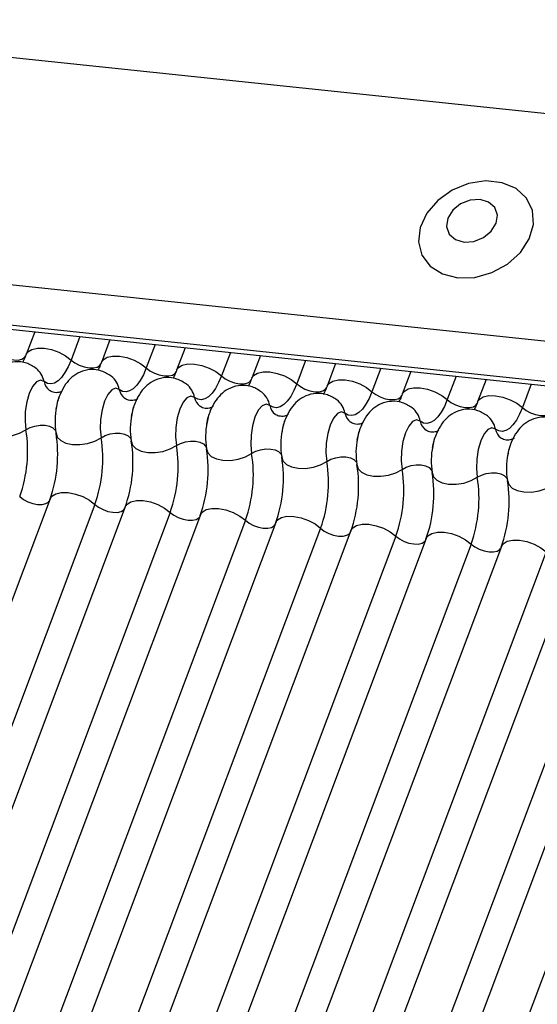
# Model space of a CAD drawing. Units: millimetres. Extents: x -23272466 to 44913, y -22484634 to 188.
# Drawn here: x -23269764 to -23269762, y -22484523 to -22484520 of the extents above; entities that cross this region are included whole.
import ezdxf

# ---------------------------------------------------------------- set-up
doc = ezdxf.new("R2010")
doc.units = ezdxf.units.MM
doc.layers.add('arkusz', color=7, linetype='Continuous')
doc.layers.add('KEYLITE INDICATIVE VIEW FLASHING 1', color=252, linetype='Continuous')
doc.styles.get("Standard").update_dxf_attribs({"font": 'arial.ttf'})

msp = doc.modelspace()

# ---------------------------------------------------------------- linework, layer by layer
at = {"layer": 'KEYLITE INDICATIVE VIEW FLASHING 1', "linetype": 'Continuous'}
for p, q in [((-23269795.8212, -22484516.5693), (-23269750.6244, -22484521.3273)), ((-23269796.089, -22484517.2709), (-23269750.8886, -22484522.0293)), ((-23269796.0841, -22484517.4011), (-23269750.8838, -22484522.1595)), ((-23269796.0855, -22484517.4146), (-23269750.8675, -22484522.1749)), ((-23269763.8129, -22484520.8121), (-23269763.8402, -22484520.8846)), ((-23269763.6679, -22484520.8273), (-23269763.6962, -22484520.9025)), ((-23269763.5715, -22484520.8375), (-23269763.5988, -22484520.91)), ((-23269763.4266, -22484520.8527), (-23269763.4548, -22484520.9279)), ((-23269763.3302, -22484520.8629), (-23269763.3575, -22484520.9354)), ((-23269763.1852, -22484520.8781), (-23269763.2135, -22484520.9533)), ((-23269763.0888, -22484520.8883), (-23269763.1161, -22484520.9608)), ((-23269762.9438, -22484520.9035), (-23269762.9721, -22484520.9787)), ((-23269762.8475, -22484520.9137), (-23269762.8748, -22484520.9862)), ((-23269762.7025, -22484520.929), (-23269762.7308, -22484521.0041)), ((-23269762.6061, -22484520.9391), (-23269762.6334, -22484521.0116)), ((-23269762.4611, -22484520.9544), (-23269762.4894, -22484521.0295)), ((-23269762.3647, -22484520.9645), (-23269762.392, -22484521.037)), ((-23269762.2197, -22484520.9798), (-23269762.248, -22484521.0549)), ((-23269763.7636, -22484521.3478), (-23269765.2282, -22484525.2388)), ((-23269763.6196, -22484521.3657), (-23269765.0842, -22484525.2567)), ((-23269763.5223, -22484521.3732), (-23269764.9869, -22484525.2642)), ((-23269763.3783, -22484521.3911), (-23269764.8429, -22484525.2821)), ((-23269763.2809, -22484521.3986), (-23269764.7455, -22484525.2896)), ((-23269763.1369, -22484521.4165), (-23269764.6015, -22484525.3075)), ((-23269763.0396, -22484521.424), (-23269764.5042, -22484525.315)), ((-23269762.8956, -22484521.4419), (-23269764.3602, -22484525.3329)), ((-23269762.7982, -22484521.4494), (-23269764.2628, -22484525.3404)), ((-23269762.6542, -22484521.4673), (-23269764.1188, -22484525.3583)), ((-23269762.5568, -22484521.4748), (-23269764.0214, -22484525.3659)), ((-23269762.4128, -22484521.4928), (-23269763.8774, -22484525.3838)), ((-23269762.3155, -22484521.5003), (-23269763.7801, -22484525.3913)), ((-23269762.1715, -22484521.5182), (-23269763.6361, -22484525.4092)), ((-23269762.0741, -22484521.5257), (-23269763.5387, -22484525.4167)), ((-23269761.9301, -22484521.5436), (-23269763.3947, -22484525.4346)), ((-23269761.8328, -22484521.5511), (-23269763.2973, -22484525.4421)), ((-23269761.6888, -22484521.569), (-23269763.1533, -22484525.46))]:
    msp.add_line(p, q, dxfattribs=at)
at = {"layer": 'KEYLITE INDICATIVE VIEW FLASHING 1', "linetype": 'Continuous', "flags": 128}
for points in [[(-23269762.4552, -22484520.6386), (-23269762.4009, -22484520.6372), (-23269762.3462, -22484520.6221), (-23269762.296, -22484520.5948), (-23269762.2548, -22484520.5576), (-23269762.2262, -22484520.5138), (-23269762.2128, -22484520.4674), (-23269762.2158, -22484520.4224), (-23269762.2348, -22484520.3829), (-23269762.2683, -22484520.3524), (-23269762.3132, -22484520.3335), (-23269762.3655, -22484520.328), (-23269762.4206, -22484520.3363), (-23269762.4736, -22484520.3578), (-23269762.5198, -22484520.3904), (-23269762.5551, -22484520.4314), (-23269762.5763, -22484520.477), (-23269762.5816, -22484520.5232), (-23269762.5705, -22484520.5659), (-23269762.544, -22484520.6013), (-23269762.5044, -22484520.6263), (-23269762.4552, -22484520.6386)], [(-23269762.4355, -22484520.5241), (-23269762.4039, -22484520.522), (-23269762.3733, -22484520.5098), (-23269762.3481, -22484520.4894), (-23269762.3324, -22484520.4639), (-23269762.3285, -22484520.4372), (-23269762.3369, -22484520.4133), (-23269762.3565, -22484520.3958), (-23269762.3841, -22484520.3875), (-23269762.4157, -22484520.3896), (-23269762.4464, -22484520.4018), (-23269762.4715, -22484520.4221), (-23269762.4872, -22484520.4476), (-23269762.4912, -22484520.4744), (-23269762.4827, -22484520.4983), (-23269762.4632, -22484520.5157), (-23269762.4355, -22484520.5241)], [(-23269763.9376, -22484520.8771), (-23269763.9257, -22484520.8861), (-23269763.9114, -22484520.8938), (-23269763.8957, -22484520.8993), (-23269763.88, -22484520.9023), (-23269763.8656, -22484520.9025), (-23269763.8537, -22484520.8999), (-23269763.8453, -22484520.8946), (-23269763.8416, -22484520.889)], [(-23269763.8402, -22484520.8846), (-23269763.8347, -22484520.8761), (-23269763.822, -22484520.8682), (-23269763.8041, -22484520.8643), (-23269763.7825, -22484520.8646), (-23269763.759, -22484520.869), (-23269763.7355, -22484520.8774), (-23269763.7139, -22484520.8888), (-23269763.6962, -22484520.9025)], [(-23269763.6962, -22484520.9025), (-23269763.7055, -22484520.9242), (-23269763.7157, -22484520.9428), (-23269763.7266, -22484520.958), (-23269763.738, -22484520.9692), (-23269763.7496, -22484520.9763), (-23269763.7611, -22484520.9791), (-23269763.7723, -22484520.9775), (-23269763.7828, -22484520.9716)], [(-23269763.6962, -22484520.9025), (-23269763.6844, -22484520.9116), (-23269763.67, -22484520.9192), (-23269763.6543, -22484520.9247), (-23269763.6386, -22484520.9277), (-23269763.6242, -22484520.9279), (-23269763.6123, -22484520.9253), (-23269763.6039, -22484520.92), (-23269763.6002, -22484520.9144)], [(-23269763.5988, -22484520.91), (-23269763.5933, -22484520.9015), (-23269763.5807, -22484520.8937), (-23269763.5628, -22484520.8897), (-23269763.5412, -22484520.89), (-23269763.5176, -22484520.8945), (-23269763.4941, -22484520.9028), (-23269763.4726, -22484520.9142), (-23269763.4548, -22484520.9279)], [(-23269763.4548, -22484520.9279), (-23269763.4641, -22484520.9496), (-23269763.4743, -22484520.9682), (-23269763.4852, -22484520.9834), (-23269763.4966, -22484520.9946), (-23269763.5082, -22484521.0017), (-23269763.5197, -22484521.0045), (-23269763.5309, -22484521.0029), (-23269763.5415, -22484520.997)], [(-23269763.4548, -22484520.9279), (-23269763.443, -22484520.937), (-23269763.4287, -22484520.9446), (-23269763.413, -22484520.9501), (-23269763.3973, -22484520.9531), (-23269763.3829, -22484520.9533), (-23269763.371, -22484520.9507), (-23269763.3625, -22484520.9454), (-23269763.3588, -22484520.9398)], [(-23269763.3575, -22484520.9354), (-23269763.3519, -22484520.9269), (-23269763.3393, -22484520.9191), (-23269763.3214, -22484520.9151), (-23269763.2998, -22484520.9154), (-23269763.2763, -22484520.9199), (-23269763.2527, -22484520.9282), (-23269763.2312, -22484520.9396), (-23269763.2135, -22484520.9533)], [(-23269763.1161, -22484520.9608), (-23269763.1106, -22484520.9523), (-23269763.0979, -22484520.9445), (-23269763.0801, -22484520.9405), (-23269763.0584, -22484520.9408), (-23269763.0349, -22484520.9453), (-23269763.0114, -22484520.9536), (-23269762.9899, -22484520.965), (-23269762.9721, -22484520.9787)], [(-23269763.7828, -22484520.9716), (-23269763.7947, -22484520.9674), (-23269763.8073, -22484520.9728), (-23269763.8195, -22484520.9872), (-23269763.8301, -22484521.0093), (-23269763.8382, -22484521.037), (-23269763.843, -22484521.0676), (-23269763.8439, -22484521.0983), (-23269763.841, -22484521.1263)], [(-23269763.2135, -22484520.9533), (-23269763.2227, -22484520.975), (-23269763.2329, -22484520.9937), (-23269763.2439, -22484521.0088), (-23269763.2553, -22484521.02), (-23269763.2669, -22484521.0271), (-23269763.2784, -22484521.0299), (-23269763.2895, -22484521.0283), (-23269763.3001, -22484521.0224)], [(-23269763.2135, -22484520.9533), (-23269763.2017, -22484520.9624), (-23269763.1873, -22484520.97), (-23269763.1716, -22484520.9756), (-23269763.1559, -22484520.9785), (-23269763.1415, -22484520.9787), (-23269763.1296, -22484520.9761), (-23269763.1212, -22484520.9708), (-23269763.1175, -22484520.9652)], [(-23269762.8748, -22484520.9862), (-23269762.8692, -22484520.9777), (-23269762.8566, -22484520.9699), (-23269762.8387, -22484520.9659), (-23269762.8171, -22484520.9662), (-23269762.7935, -22484520.9707), (-23269762.77, -22484520.979), (-23269762.7485, -22484520.9905), (-23269762.7308, -22484521.0041)], [(-23269763.5415, -22484520.997), (-23269763.5533, -22484520.9929), (-23269763.5659, -22484520.9983), (-23269763.5781, -22484521.0127), (-23269763.5888, -22484521.0347), (-23269763.5968, -22484521.0624), (-23269763.6016, -22484521.093), (-23269763.6026, -22484521.1237), (-23269763.5997, -22484521.1517)], [(-23269762.9721, -22484520.9787), (-23269762.9814, -22484521.0004), (-23269762.9916, -22484521.0191), (-23269763.0025, -22484521.0342), (-23269763.0139, -22484521.0454), (-23269763.0255, -22484521.0525), (-23269763.037, -22484521.0553), (-23269763.0482, -22484521.0537), (-23269763.0587, -22484521.0478)], [(-23269762.9721, -22484520.9787), (-23269762.9603, -22484520.9878), (-23269762.9459, -22484520.9954), (-23269762.9303, -22484521.001), (-23269762.9146, -22484521.004), (-23269762.9002, -22484521.0041), (-23269762.8882, -22484521.0015), (-23269762.8798, -22484520.9963), (-23269762.8761, -22484520.9906)], [(-23269762.6334, -22484521.0116), (-23269762.6279, -22484521.0032), (-23269762.6152, -22484520.9953), (-23269762.5973, -22484520.9913), (-23269762.5757, -22484520.9916), (-23269762.5522, -22484520.9961), (-23269762.5287, -22484521.0044), (-23269762.5071, -22484521.0159), (-23269762.4894, -22484521.0295)], [(-23269763.3001, -22484521.0224), (-23269763.312, -22484521.0183), (-23269763.3246, -22484521.0237), (-23269763.3368, -22484521.0381), (-23269763.3474, -22484521.0601), (-23269763.3555, -22484521.0878), (-23269763.3602, -22484521.1184), (-23269763.3612, -22484521.1491), (-23269763.3583, -22484521.1771)], [(-23269762.7308, -22484521.0041), (-23269762.74, -22484521.0258), (-23269762.7502, -22484521.0445), (-23269762.7612, -22484521.0596), (-23269762.7726, -22484521.0708), (-23269762.7842, -22484521.0779), (-23269762.7957, -22484521.0807), (-23269762.8068, -22484521.0791), (-23269762.8174, -22484521.0732)], [(-23269762.7308, -22484521.0041), (-23269762.7189, -22484521.0132), (-23269762.7046, -22484521.0208), (-23269762.6889, -22484521.0264), (-23269762.6732, -22484521.0294), (-23269762.6588, -22484521.0295), (-23269762.6469, -22484521.0269), (-23269762.6384, -22484521.0217), (-23269762.6348, -22484521.016)], [(-23269762.4894, -22484521.0295), (-23269762.4986, -22484521.0512), (-23269762.5089, -22484521.0699), (-23269762.5198, -22484521.085), (-23269762.5312, -22484521.0963), (-23269762.5428, -22484521.1033), (-23269762.5543, -22484521.1061), (-23269762.5655, -22484521.1045), (-23269762.576, -22484521.0986)], [(-23269762.4894, -22484521.0295), (-23269762.4776, -22484521.0386), (-23269762.4632, -22484521.0462), (-23269762.4475, -22484521.0518), (-23269762.4318, -22484521.0548), (-23269762.4174, -22484521.055), (-23269762.4055, -22484521.0523), (-23269762.3971, -22484521.0471), (-23269762.3934, -22484521.0414)], [(-23269762.392, -22484521.037), (-23269762.3865, -22484521.0286), (-23269762.3739, -22484521.0207), (-23269762.356, -22484521.0167), (-23269762.3344, -22484521.017), (-23269762.3108, -22484521.0215), (-23269762.2873, -22484521.0298), (-23269762.2658, -22484521.0413), (-23269762.248, -22484521.0549)], [(-23269763.0587, -22484521.0478), (-23269763.0706, -22484521.0437), (-23269763.0832, -22484521.0491), (-23269763.0954, -22484521.0635), (-23269763.1061, -22484521.0855), (-23269763.1141, -22484521.1132), (-23269763.1189, -22484521.1438), (-23269763.1198, -22484521.1745), (-23269763.117, -22484521.2025)], [(-23269762.248, -22484521.0549), (-23269762.2573, -22484521.0766), (-23269762.2675, -22484521.0953), (-23269762.2784, -22484521.1104), (-23269762.2898, -22484521.1217), (-23269762.3014, -22484521.1288), (-23269762.3129, -22484521.1315), (-23269762.3241, -22484521.1299), (-23269762.3346, -22484521.124)], [(-23269762.248, -22484521.0549), (-23269762.2362, -22484521.064), (-23269762.2219, -22484521.0716), (-23269762.2062, -22484521.0772), (-23269762.1905, -22484521.0802), (-23269762.1761, -22484521.0804), (-23269762.1642, -22484521.0777), (-23269762.1557, -22484521.0725), (-23269762.152, -22484521.0668)], [(-23269762.8174, -22484521.0732), (-23269762.8292, -22484521.0691), (-23269762.8419, -22484521.0745), (-23269762.8541, -22484521.0889), (-23269762.8647, -22484521.1109), (-23269762.8728, -22484521.1386), (-23269762.8775, -22484521.1692), (-23269762.8785, -22484521.1999), (-23269762.8756, -22484521.2279)], [(-23269762.576, -22484521.0986), (-23269762.5879, -22484521.0945), (-23269762.6005, -22484521.0999), (-23269762.6127, -22484521.1143), (-23269762.6233, -22484521.1364), (-23269762.6314, -22484521.164), (-23269762.6362, -22484521.1946), (-23269762.6371, -22484521.2253), (-23269762.6342, -22484521.2533)], [(-23269763.9859, -22484521.111), (-23269763.9818, -22484521.1243), (-23269763.9709, -22484521.1354), (-23269763.9542, -22484521.1436), (-23269763.9329, -22484521.148), (-23269763.909, -22484521.1483), (-23269763.8844, -22484521.1445), (-23269763.8611, -22484521.137), (-23269763.841, -22484521.1263)], [(-23269763.841, -22484521.1263), (-23269763.8277, -22484521.1191), (-23269763.8122, -22484521.1141), (-23269763.7957, -22484521.1116), (-23269763.7798, -22484521.1118), (-23269763.7656, -22484521.1147), (-23269763.7545, -22484521.1201), (-23269763.7472, -22484521.1276), (-23269763.7453, -22484521.1319)], [(-23269762.3346, -22484521.124), (-23269762.3465, -22484521.1199), (-23269762.3591, -22484521.1253), (-23269762.3713, -22484521.1397), (-23269762.382, -22484521.1618), (-23269762.39, -22484521.1894), (-23269762.3948, -22484521.22), (-23269762.3958, -22484521.2508), (-23269762.3929, -22484521.2787)], [(-23269763.7445, -22484521.1364), (-23269763.7404, -22484521.1497), (-23269763.7295, -22484521.1608), (-23269763.7128, -22484521.169), (-23269763.6916, -22484521.1734), (-23269763.6676, -22484521.1737), (-23269763.643, -22484521.1699), (-23269763.6197, -22484521.1624), (-23269763.5997, -22484521.1517)], [(-23269763.5997, -22484521.1517), (-23269763.5863, -22484521.1445), (-23269763.5708, -22484521.1395), (-23269763.5544, -22484521.137), (-23269763.5384, -22484521.1372), (-23269763.5243, -22484521.1401), (-23269763.5131, -22484521.1455), (-23269763.5059, -22484521.153), (-23269763.5039, -22484521.1573)], [(-23269763.5031, -22484521.1618), (-23269763.4991, -22484521.1751), (-23269763.4882, -22484521.1862), (-23269763.4714, -22484521.1944), (-23269763.4502, -22484521.1988), (-23269763.4263, -22484521.1991), (-23269763.4016, -22484521.1954), (-23269763.3783, -22484521.1878), (-23269763.3583, -22484521.1771)], [(-23269763.3583, -22484521.1771), (-23269763.345, -22484521.1699), (-23269763.3294, -22484521.1649), (-23269763.313, -22484521.1624), (-23269763.2971, -22484521.1626), (-23269763.2829, -22484521.1655), (-23269763.2717, -22484521.171), (-23269763.2645, -22484521.1784), (-23269763.2626, -22484521.1827)], [(-23269763.2618, -22484521.1872), (-23269763.2577, -22484521.2005), (-23269763.2468, -22484521.2117), (-23269763.2301, -22484521.2198), (-23269763.2089, -22484521.2242), (-23269763.1849, -22484521.2245), (-23269763.1603, -22484521.2208), (-23269763.137, -22484521.2132), (-23269763.117, -22484521.2025)], [(-23269763.117, -22484521.2025), (-23269763.1036, -22484521.1953), (-23269763.0881, -22484521.1903), (-23269763.0717, -22484521.1878), (-23269763.0557, -22484521.188), (-23269763.0415, -22484521.1909), (-23269763.0304, -22484521.1964), (-23269763.0231, -22484521.2038), (-23269763.0212, -22484521.2081)], [(-23269763.0204, -22484521.2126), (-23269763.0163, -22484521.2259), (-23269763.0055, -22484521.2371), (-23269762.9887, -22484521.2452), (-23269762.9675, -22484521.2496), (-23269762.9436, -22484521.2499), (-23269762.9189, -22484521.2462), (-23269762.8956, -22484521.2386), (-23269762.8756, -22484521.2279)], [(-23269762.8756, -22484521.2279), (-23269762.8623, -22484521.2207), (-23269762.8467, -22484521.2157), (-23269762.8303, -22484521.2132), (-23269762.8143, -22484521.2134), (-23269762.8002, -22484521.2164), (-23269762.789, -22484521.2218), (-23269762.7818, -22484521.2292), (-23269762.7798, -22484521.2335)], [(-23269762.7791, -22484521.2381), (-23269762.775, -22484521.2513), (-23269762.7641, -22484521.2625), (-23269762.7474, -22484521.2706), (-23269762.7261, -22484521.275), (-23269762.7022, -22484521.2753), (-23269762.6775, -22484521.2716), (-23269762.6542, -22484521.264), (-23269762.6342, -22484521.2533)], [(-23269762.6342, -22484521.2533), (-23269762.6209, -22484521.2462), (-23269762.6054, -22484521.2411), (-23269762.5889, -22484521.2386), (-23269762.573, -22484521.2388), (-23269762.5588, -22484521.2418), (-23269762.5477, -22484521.2472), (-23269762.5404, -22484521.2546), (-23269762.5385, -22484521.2589)], [(-23269762.5377, -22484521.2635), (-23269762.5336, -22484521.2767), (-23269762.5227, -22484521.2879), (-23269762.506, -22484521.296), (-23269762.4848, -22484521.3004), (-23269762.4608, -22484521.3008), (-23269762.4362, -22484521.297), (-23269762.4129, -22484521.2894), (-23269762.3929, -22484521.2787)], [(-23269762.3929, -22484521.2787), (-23269762.3795, -22484521.2716), (-23269762.364, -22484521.2665), (-23269762.3476, -22484521.264), (-23269762.3316, -22484521.2642), (-23269762.3175, -22484521.2672), (-23269762.3063, -22484521.2726), (-23269762.2991, -22484521.28), (-23269762.2971, -22484521.2843)], [(-23269762.2963, -22484521.2889), (-23269762.2922, -22484521.3021), (-23269762.2814, -22484521.3133), (-23269762.2646, -22484521.3214), (-23269762.2434, -22484521.3258), (-23269762.2195, -22484521.3262), (-23269762.1948, -22484521.3224), (-23269762.1715, -22484521.3148), (-23269762.1515, -22484521.3041)], [(-23269763.861, -22484521.3403), (-23269763.8492, -22484521.3494), (-23269763.8348, -22484521.357), (-23269763.8191, -22484521.3626), (-23269763.8034, -22484521.3656), (-23269763.789, -22484521.3657), (-23269763.7771, -22484521.3631), (-23269763.7687, -22484521.3579), (-23269763.7663, -22484521.3549)], [(-23269763.7636, -22484521.3478), (-23269763.7581, -22484521.3394), (-23269763.7455, -22484521.3315), (-23269763.7276, -22484521.3275), (-23269763.706, -22484521.3278), (-23269763.6824, -22484521.3323), (-23269763.6589, -22484521.3406), (-23269763.6374, -22484521.3521), (-23269763.6196, -22484521.3657)], [(-23269763.6196, -22484521.3657), (-23269763.6078, -22484521.3748), (-23269763.5935, -22484521.3824), (-23269763.5778, -22484521.388), (-23269763.5621, -22484521.391), (-23269763.5477, -22484521.3912), (-23269763.5358, -22484521.3885), (-23269763.5273, -22484521.3833), (-23269763.5249, -22484521.3803)], [(-23269763.5223, -22484521.3732), (-23269763.5167, -22484521.3648), (-23269763.5041, -22484521.3569), (-23269763.4862, -22484521.3529), (-23269763.4646, -22484521.3532), (-23269763.4411, -22484521.3577), (-23269763.4175, -22484521.366), (-23269763.396, -22484521.3775), (-23269763.3783, -22484521.3911)], [(-23269763.2809, -22484521.3986), (-23269763.2754, -22484521.3902), (-23269763.2627, -22484521.3823), (-23269763.2449, -22484521.3784), (-23269763.2233, -22484521.3786), (-23269763.1997, -22484521.3831), (-23269763.1762, -22484521.3914), (-23269763.1547, -22484521.4029), (-23269763.1369, -22484521.4165)], [(-23269763.3783, -22484521.3911), (-23269763.3665, -22484521.4002), (-23269763.3521, -22484521.4079), (-23269763.3364, -22484521.4134), (-23269763.3207, -22484521.4164), (-23269763.3063, -22484521.4166), (-23269763.2944, -22484521.4139), (-23269763.286, -22484521.4087), (-23269763.2836, -22484521.4057)], [(-23269763.0396, -22484521.424), (-23269763.034, -22484521.4156), (-23269763.0214, -22484521.4077), (-23269763.0035, -22484521.4038), (-23269762.9819, -22484521.404), (-23269762.9583, -22484521.4085), (-23269762.9348, -22484521.4168), (-23269762.9133, -22484521.4283), (-23269762.8956, -22484521.4419)], [(-23269763.1369, -22484521.4165), (-23269763.1251, -22484521.4256), (-23269763.1107, -22484521.4333), (-23269763.0951, -22484521.4388), (-23269763.0794, -22484521.4418), (-23269763.065, -22484521.442), (-23269763.053, -22484521.4393), (-23269763.0446, -22484521.4341), (-23269763.0422, -22484521.4311)], [(-23269762.8956, -22484521.4419), (-23269762.8837, -22484521.451), (-23269762.8694, -22484521.4587), (-23269762.8537, -22484521.4642), (-23269762.838, -22484521.4672), (-23269762.8236, -22484521.4674), (-23269762.8117, -22484521.4647), (-23269762.8033, -22484521.4595), (-23269762.8009, -22484521.4565)], [(-23269762.7982, -22484521.4494), (-23269762.7927, -22484521.441), (-23269762.78, -22484521.4331), (-23269762.7621, -22484521.4292), (-23269762.7405, -22484521.4294), (-23269762.717, -22484521.4339), (-23269762.6935, -22484521.4422), (-23269762.6719, -22484521.4537), (-23269762.6542, -22484521.4673)], [(-23269762.6542, -22484521.4673), (-23269762.6424, -22484521.4764), (-23269762.628, -22484521.4841), (-23269762.6123, -22484521.4896), (-23269762.5966, -22484521.4926), (-23269762.5822, -22484521.4928), (-23269762.5703, -22484521.4902), (-23269762.5619, -22484521.4849), (-23269762.5595, -22484521.4819)], [(-23269762.5568, -22484521.4748), (-23269762.5513, -22484521.4664), (-23269762.5387, -22484521.4585), (-23269762.5208, -22484521.4546), (-23269762.4992, -22484521.4549), (-23269762.4756, -22484521.4593), (-23269762.4521, -22484521.4677), (-23269762.4306, -22484521.4791), (-23269762.4128, -22484521.4928)], [(-23269762.4128, -22484521.4928), (-23269762.401, -22484521.5018), (-23269762.3867, -22484521.5095), (-23269762.371, -22484521.515), (-23269762.3553, -22484521.518), (-23269762.3409, -22484521.5182), (-23269762.329, -22484521.5156), (-23269762.3205, -22484521.5103), (-23269762.3181, -22484521.5073)], [(-23269762.3155, -22484521.5003), (-23269762.3099, -22484521.4918), (-23269762.2973, -22484521.4839), (-23269762.2794, -22484521.48), (-23269762.2578, -22484521.4803), (-23269762.2343, -22484521.4847), (-23269762.2107, -22484521.4931), (-23269762.1892, -22484521.5045), (-23269762.1715, -22484521.5182)]]:
    msp.add_lwpolyline(points, dxfattribs=at)
at = {"layer": 'KEYLITE INDICATIVE VIEW FLASHING 1', "linetype": 'Continuous'}
for centre, radius, start, end in [((-23269763.8528, -22484520.9849), 0.0713, 10.7657, 51.5804), ((-23269763.7362, -22484520.9627), 0.0475, 190.7623, 231.905), ((-23269763.6115, -22484521.0103), 0.0713, 10.7657, 51.5804), ((-23269763.4948, -22484520.9881), 0.0475, 190.7623, 231.905), ((-23269763.3701, -22484521.0357), 0.0713, 10.7657, 51.5804), ((-23269763.2534, -22484521.0135), 0.0475, 190.7623, 231.905), ((-23269763.1287, -22484521.0611), 0.0713, 10.7657, 51.5804), ((-23269762.8874, -22484521.0865), 0.0713, 10.7657, 51.5804), ((-23269763.5131, -22484521.0992), 0.2344, 168.599, 189.1438), ((-23269763.0121, -22484521.0389), 0.0475, 190.7623, 231.905), ((-23269762.646, -22484521.1119), 0.0713, 10.7657, 51.5804), ((-23269763.2718, -22484521.1246), 0.2344, 168.599, 189.1438), ((-23269762.7707, -22484521.0643), 0.0475, 190.7623, 231.905), ((-23269762.5294, -22484521.0897), 0.0475, 190.7623, 231.905), ((-23269762.4047, -22484521.1373), 0.0713, 10.7657, 51.5804), ((-23269764.2655, -22484521.1946), 0.43, 340.1957, 9.15), ((-23269763.0304, -22484521.15), 0.2344, 168.599, 189.1438), ((-23269762.789, -22484521.1754), 0.2344, 168.599, 189.1438), ((-23269762.288, -22484521.1151), 0.0475, 190.7623, 231.905), ((-23269764.169, -22484521.2048), 0.43, 340.1957, 9.15), ((-23269764.0242, -22484521.22), 0.43, 340.1957, 9.15), ((-23269763.9276, -22484521.2302), 0.43, 340.1957, 9.15), ((-23269762.5477, -22484521.2008), 0.2344, 168.599, 189.1438), ((-23269763.7828, -22484521.2454), 0.43, 340.1957, 9.15), ((-23269763.6863, -22484521.2556), 0.43, 340.1957, 9.15), ((-23269762.3063, -22484521.2262), 0.2344, 168.599, 189.1438), ((-23269763.5414, -22484521.2709), 0.43, 340.1957, 9.15), ((-23269763.4449, -22484521.281), 0.43, 340.1957, 9.15), ((-23269762.065, -22484521.2516), 0.2344, 168.599, 189.1438), ((-23269763.3001, -22484521.2963), 0.43, 340.1957, 9.15), ((-23269763.2035, -22484521.3064), 0.43, 340.1957, 9.15), ((-23269763.0587, -22484521.3217), 0.43, 340.1957, 9.15), ((-23269762.9622, -22484521.3318), 0.43, 340.1957, 9.15), ((-23269762.8174, -22484521.3471), 0.43, 340.1957, 9.15), ((-23269762.7208, -22484521.3572), 0.43, 340.1957, 9.15)]:
    msp.add_arc(centre, radius, start, end, dxfattribs=at)
for points, knots in [([(-23269763.8083, -22484520.9293), (-23269763.8183, -22484520.9228), (-23269763.8384, -22484520.9099), (-23269763.875, -22484520.9058), (-23269763.9086, -22484520.914), (-23269763.9358, -22484520.9315), (-23269763.9569, -22484520.9551), (-23269763.973, -22484520.9861), (-23269763.9824, -22484521.0115), (-23269763.984, -22484521.0269), (-23269763.9841, -22484521.0275)], [0, 0, 0, 0, 0.142577, 0.2874, 0.427067, 0.552319, 0.678045, 0.819567, 0.993372, 1, 1, 1, 1]), ([(-23269763.8402, -22484520.8846), (-23269763.8426, -22484520.8906), (-23269763.8469, -22484520.9015), (-23269763.8508, -22484520.908), (-23269763.8525, -22484520.9108)], [0, 0, 0, 0, 0.556414, 1, 1, 1, 1]), ([(-23269763.5669, -22484520.9547), (-23269763.5769, -22484520.9483), (-23269763.5971, -22484520.9353), (-23269763.6337, -22484520.9312), (-23269763.6672, -22484520.9394), (-23269763.6944, -22484520.9569), (-23269763.7155, -22484520.9805), (-23269763.7316, -22484521.0115), (-23269763.741, -22484521.0369), (-23269763.7427, -22484521.0523), (-23269763.7427, -22484521.0529)], [0, 0, 0, 0, 0.142577, 0.2874, 0.427067, 0.552319, 0.678045, 0.819567, 0.993372, 1, 1, 1, 1]), ([(-23269763.5988, -22484520.91), (-23269763.6012, -22484520.916), (-23269763.6055, -22484520.9269), (-23269763.6094, -22484520.9334), (-23269763.6112, -22484520.9362)], [0, 0, 0, 0, 0.556414, 1, 1, 1, 1]), ([(-23269763.3575, -22484520.9354), (-23269763.3599, -22484520.9414), (-23269763.3642, -22484520.9523), (-23269763.3681, -22484520.9588), (-23269763.3698, -22484520.9617)], [0, 0, 0, 0, 0.556414, 1, 1, 1, 1]), ([(-23269763.3255, -22484520.9801), (-23269763.3355, -22484520.9737), (-23269763.3557, -22484520.9607), (-23269763.3923, -22484520.9566), (-23269763.4259, -22484520.9648), (-23269763.4531, -22484520.9823), (-23269763.4742, -22484521.0059), (-23269763.4902, -22484521.0369), (-23269763.4997, -22484521.0623), (-23269763.5013, -22484521.0777), (-23269763.5013, -22484521.0783)], [0, 0, 0, 0, 0.142577, 0.2874, 0.427067, 0.552319, 0.678045, 0.819567, 0.993372, 1, 1, 1, 1]), ([(-23269763.1161, -22484520.9608), (-23269763.1185, -22484520.9668), (-23269763.1228, -22484520.9777), (-23269763.1267, -22484520.9842), (-23269763.1284, -22484520.9871)], [0, 0, 0, 0, 0.5564139, 1, 1, 1, 1]), ([(-23269763.7236, -22484521.0008), (-23269763.724, -22484521.0012), (-23269763.7247, -22484521.002), (-23269763.7356, -22484521.0077), (-23269763.7537, -22484521.0074), (-23269763.762, -22484521.0022), (-23269763.7659, -22484520.9998)], [0, 0, 0, 0, 0.175391, 0.414664, 0.725703, 1, 1, 1, 1]), ([(-23269763.0842, -22484521.0055), (-23269763.0942, -22484520.9991), (-23269763.1143, -22484520.9861), (-23269763.1509, -22484520.982), (-23269763.1845, -22484520.9902), (-23269763.2117, -22484521.0077), (-23269763.2328, -22484521.0313), (-23269763.2489, -22484521.0623), (-23269763.2583, -22484521.0878), (-23269763.2599, -22484521.1031), (-23269763.26, -22484521.1037)], [0, 0, 0, 0, 0.142577, 0.2874, 0.427067, 0.552319, 0.678045, 0.819567, 0.993372, 1, 1, 1, 1]), ([(-23269762.8748, -22484520.9862), (-23269762.8771, -22484520.9922), (-23269762.8814, -22484521.0031), (-23269762.8853, -22484521.0096), (-23269762.8871, -22484521.0125)], [0, 0, 0, 0, 0.556414, 1, 1, 1, 1]), ([(-23269763.7435, -22484521.0578), (-23269763.7418, -22484521.0492), (-23269763.7386, -22484521.0321), (-23269763.7336, -22484521.02), (-23269763.7311, -22484521.014)], [0, 0, 0, 0, 0.503602, 1, 1, 1, 1]), ([(-23269763.4823, -22484521.0262), (-23269763.4826, -22484521.0266), (-23269763.4834, -22484521.0274), (-23269763.4942, -22484521.0331), (-23269763.5123, -22484521.0328), (-23269763.5206, -22484521.0276), (-23269763.5245, -22484521.0252)], [0, 0, 0, 0, 0.175391, 0.414664, 0.725703, 1, 1, 1, 1]), ([(-23269762.8428, -22484521.0309), (-23269762.8528, -22484521.0245), (-23269762.873, -22484521.0115), (-23269762.9096, -22484521.0075), (-23269762.9431, -22484521.0157), (-23269762.9704, -22484521.0331), (-23269762.9914, -22484521.0567), (-23269763.0075, -22484521.0877), (-23269763.017, -22484521.1132), (-23269763.0186, -22484521.1286), (-23269763.0186, -22484521.1291)], [0, 0, 0, 0, 0.142577, 0.2874, 0.427067, 0.552319, 0.678045, 0.819567, 0.993372, 1, 1, 1, 1]), ([(-23269762.6014, -22484521.0563), (-23269762.6114, -22484521.0499), (-23269762.6316, -22484521.0369), (-23269762.6682, -22484521.0329), (-23269762.7018, -22484521.0411), (-23269762.729, -22484521.0585), (-23269762.7501, -22484521.0821), (-23269762.7661, -22484521.1131), (-23269762.7756, -22484521.1386), (-23269762.7772, -22484521.154), (-23269762.7773, -22484521.1545)], [0, 0, 0, 0, 0.142577, 0.2874, 0.427067, 0.552319, 0.678045, 0.819567, 0.993372, 1, 1, 1, 1]), ([(-23269762.6334, -22484521.0116), (-23269762.6358, -22484521.0177), (-23269762.6401, -22484521.0285), (-23269762.644, -22484521.035), (-23269762.6457, -22484521.0379)], [0, 0, 0, 0, 0.556414, 1, 1, 1, 1]), ([(-23269763.5021, -22484521.0832), (-23269763.5005, -22484521.0746), (-23269763.4972, -22484521.0575), (-23269763.4923, -22484521.0454), (-23269763.4898, -22484521.0394)], [0, 0, 0, 0, 0.503602, 1, 1, 1, 1]), ([(-23269763.2409, -22484521.0517), (-23269763.2412, -22484521.052), (-23269763.242, -22484521.0528), (-23269763.2528, -22484521.0585), (-23269763.271, -22484521.0582), (-23269763.2793, -22484521.053), (-23269763.2831, -22484521.0506)], [0, 0, 0, 0, 0.175391, 0.414664, 0.725703, 1, 1, 1, 1]), ([(-23269763.2608, -22484521.1087), (-23269763.2591, -22484521.1), (-23269763.2559, -22484521.0829), (-23269763.2509, -22484521.0708), (-23269763.2484, -22484521.0648)], [0, 0, 0, 0, 0.503602, 1, 1, 1, 1]), ([(-23269762.3601, -22484521.0817), (-23269762.3701, -22484521.0753), (-23269762.3902, -22484521.0624), (-23269762.4268, -22484521.0583), (-23269762.4604, -22484521.0665), (-23269762.4876, -22484521.084), (-23269762.5087, -22484521.1075), (-23269762.5248, -22484521.1385), (-23269762.5342, -22484521.164), (-23269762.5358, -22484521.1794), (-23269762.5359, -22484521.1799)], [0, 0, 0, 0, 0.142577, 0.2874, 0.427067, 0.552319, 0.678045, 0.819567, 0.993372, 1, 1, 1, 1]), ([(-23269762.392, -22484521.037), (-23269762.3944, -22484521.0431), (-23269762.3987, -22484521.0539), (-23269762.4026, -22484521.0604), (-23269762.4043, -22484521.0633)], [0, 0, 0, 0, 0.556414, 1, 1, 1, 1]), ([(-23269762.9996, -22484521.0771), (-23269762.9999, -22484521.0774), (-23269763.0006, -22484521.0782), (-23269763.0115, -22484521.0839), (-23269763.0296, -22484521.0836), (-23269763.0379, -22484521.0784), (-23269763.0418, -22484521.076)], [0, 0, 0, 0, 0.175391, 0.414664, 0.725703, 1, 1, 1, 1]), ([(-23269763.0194, -22484521.1341), (-23269763.0178, -22484521.1255), (-23269763.0145, -22484521.1084), (-23269763.0095, -22484521.0962), (-23269763.0071, -22484521.0902)], [0, 0, 0, 0, 0.503602, 1, 1, 1, 1]), ([(-23269762.1187, -22484521.1071), (-23269762.1287, -22484521.1007), (-23269762.1489, -22484521.0878), (-23269762.1855, -22484521.0837), (-23269762.2191, -22484521.0919), (-23269762.2463, -22484521.1094), (-23269762.2674, -22484521.1329), (-23269762.2834, -22484521.1639), (-23269762.2929, -22484521.1894), (-23269762.2945, -22484521.2048), (-23269762.2945, -22484521.2054)], [0, 0, 0, 0, 0.142577, 0.2874, 0.427067, 0.552319, 0.678045, 0.819567, 0.993372, 1, 1, 1, 1]), ([(-23269762.7582, -22484521.1025), (-23269762.7585, -22484521.1028), (-23269762.7593, -22484521.1036), (-23269762.7701, -22484521.1093), (-23269762.7882, -22484521.109), (-23269762.7965, -22484521.1038), (-23269762.8004, -22484521.1014)], [0, 0, 0, 0, 0.175391, 0.414664, 0.725703, 1, 1, 1, 1]), ([(-23269762.778, -22484521.1595), (-23269762.7764, -22484521.1509), (-23269762.7731, -22484521.1338), (-23269762.7682, -22484521.1216), (-23269762.7657, -22484521.1156)], [0, 0, 0, 0, 0.503602, 1, 1, 1, 1]), ([(-23269762.5168, -22484521.1279), (-23269762.5172, -22484521.1282), (-23269762.5179, -22484521.1291), (-23269762.5288, -22484521.1347), (-23269762.5469, -22484521.1344), (-23269762.5552, -22484521.1292), (-23269762.5591, -22484521.1268)], [0, 0, 0, 0, 0.175391, 0.414664, 0.725703, 1, 1, 1, 1]), ([(-23269762.5367, -22484521.1849), (-23269762.535, -22484521.1763), (-23269762.5318, -22484521.1592), (-23269762.5268, -22484521.147), (-23269762.5243, -22484521.141)], [0, 0, 0, 0, 0.503602, 1, 1, 1, 1]), ([(-23269762.2755, -22484521.1533), (-23269762.2758, -22484521.1536), (-23269762.2766, -22484521.1545), (-23269762.2874, -22484521.1601), (-23269762.3055, -22484521.1598), (-23269762.3138, -22484521.1546), (-23269762.3177, -22484521.1522)], [0, 0, 0, 0, 0.175391, 0.414664, 0.725703, 1, 1, 1, 1]), ([(-23269762.2953, -22484521.2103), (-23269762.2937, -22484521.2017), (-23269762.2904, -22484521.1846), (-23269762.2855, -22484521.1724), (-23269762.283, -22484521.1664)], [0, 0, 0, 0, 0.503602, 1, 1, 1, 1])]:
    msp.add_open_spline(points, degree=3, knots=knots, dxfattribs=at)

# ---------------------------------------------------------------- texts
at = {"layer": 'arkusz', "insert": (-23271337.6136, -22484397.3818), "char_height": 12, "attachment_point": 1}
msp.add_mtext_dynamic_manual_height_columns('\\pi240.98;This drawing is for informational-demonstrative purposes only \\P\\pi266.41;and as such cannot constitute a basis for performance. \\P\\pi222.77;All dimensions presented in this drawing should be verified on site.\\P\\pi213.65;Roof constructions needs to be right with current building regulations.\\P\\pi228.51;Keylite is not responsible for or the installation quality on the roof.\\P\\pi130.7;Documentation only for personal use. Copying and sharing without permission is prohibited.\\P\\pi468.99;\\P\\pi466.66; ', width=937.972367, gutter_width=12.5, heights=[0], dxfattribs=at)

doc.saveas('drawing.dxf')
